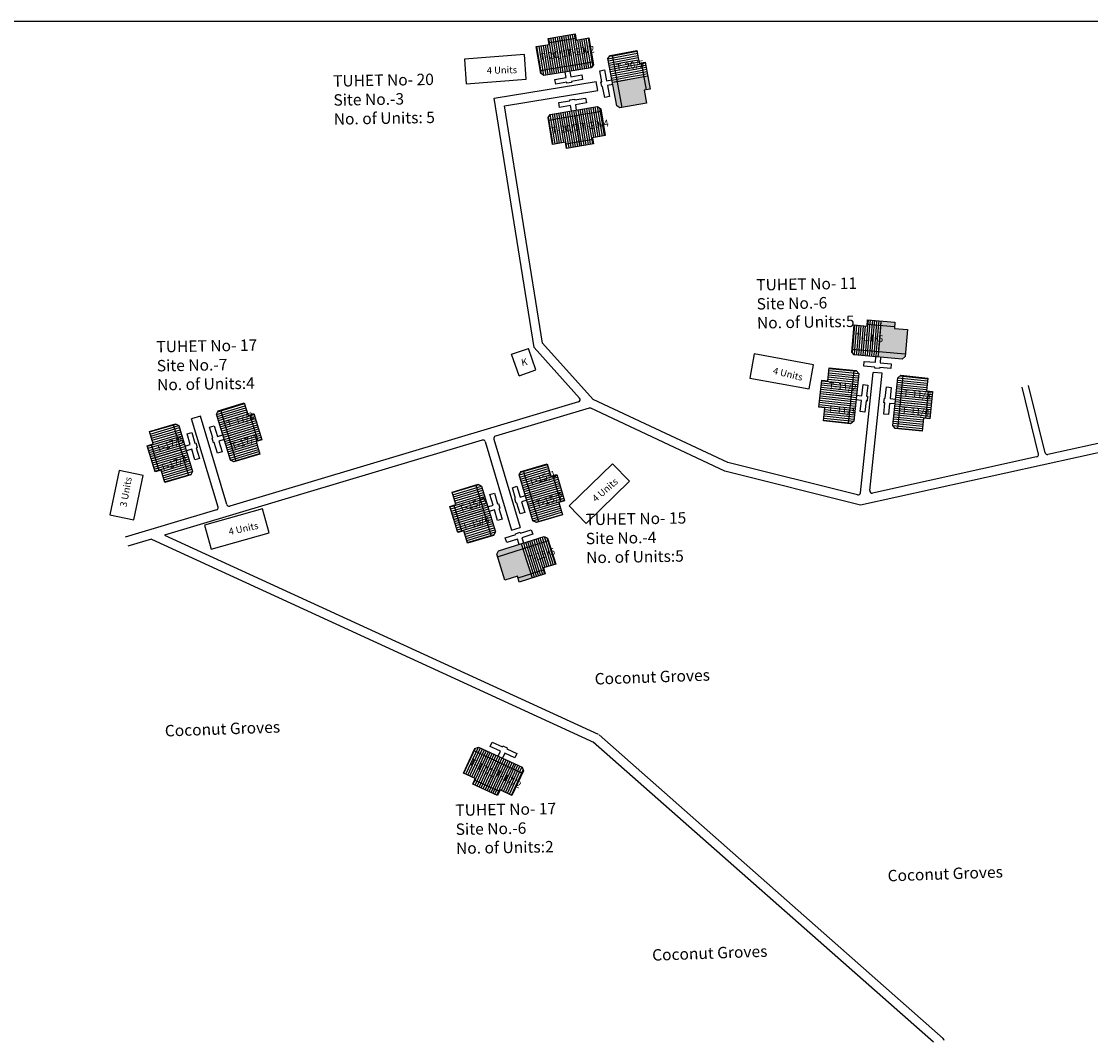
# Model space of a CAD drawing. Units: millimetres. Extents: x 19899 to 22260, y 16316 to 28586.
# Drawn here: x 22161 to 22167, y 16941 to 16947 of the extents above; entities that cross this region are included whole.
import ezdxf

# ---------------------------------------------------------------- set-up
doc = ezdxf.new("R2010")
doc.units = ezdxf.units.MM
for name, color, linetype in [('APWD Addl. Shelters', 24, 'Continuous'), ('APWD Inter - Shelter', 10, 'Continuous'), ('Du', 7, 'Continuous'), ('Existing Kutcha Road', 5, 'Continuous'), ('Existing Kutcha Struc.', 12, 'Continuous'), ('NO UNITS', 7, 'Continuous'), ('Proposed Paved Path', 7, 'Continuous'), ('TCPO', 7, 'Continuous'), ('Text', 7, 'Continuous')]:
    doc.layers.add(name, color=color, linetype=linetype)
doc.styles.get("Standard").update_dxf_attribs({"font": 'ARIALN.TTF'})

# ---------------------------------------------------------------- blocks, each defined once
blk = doc.blocks.new('A$C408C5D51')
at = {"layer": 'APWD Inter - Shelter', "ltscale": 0.002}
for p, q in [((9.9, 5.4), (0, 5.4)), ((0, 5.4), (0, 0)), ((9.9, 0), (9.9, 5.4)), ((0, 0), (9.9, 0))]:
    blk.add_line(p, q, dxfattribs=at)
blk = doc.blocks.new('A$C78512488')
at = {"layer": 'APWD Inter - Shelter'}
for p, q in [((10.93, 11.87), (0, 4.47)), ((13.96, 7.4), (10.93, 11.87)), ((3.03, 0), (13.96, 7.4)), ((0, 4.47), (3.03, 0))]:
    blk.add_line(p, q, dxfattribs=at)
at = {"layer": 'Text', "insert": (5.12, 5.43), "char_height": 1.5, "attachment_point": 1, "rotation": 30.9738}
blk.add_mtext('{\\fArial Narrow|b0|i0|c0|p34;4 Units}', dxfattribs=at)
blk = doc.blocks.new('A$C31A94C09')
at = {"layer": 'APWD Addl. Shelters'}
for p, q in [((0, 2.44), (3.14, 6.33)), ((3.14, 6.33), (6.16, 3.89)), ((0, 2.44), (3.03, 0)), ((3.03, 0), (6.16, 3.89))]:
    blk.add_line(p, q, dxfattribs=at)
at = {"layer": 'APWD Addl. Shelters', "insert": (3.25, 4.09), "char_height": 1.5, "attachment_point": 1, "rotation": 312.6074}
blk.add_mtext('{\\fArial Narrow|b0|i0|c0|p34;K}', dxfattribs=at)

msp = doc.modelspace()

# ---------------------------------------------------------------- hatches: boundary and pattern name
at = {"layer": 'Du'}
h = msp.add_hatch(dxfattribs=at)
h.set_pattern_fill('LINE', color=2, scale=0.00375, angle=819.35154, style=0)
h.set_pattern_definition([(99.35154, (22164.138959, 16940.486165), (-0.011748015, -0.001934663), [])])
h.paths.add_polyline_path([(22163.9629, 16946.7558), (22163.8888, 16946.7436), (22163.8185, 16946.732), (22163.8295, 16946.6654), (22163.9738, 16946.6892)])
h.paths.add_polyline_path([(22164.1072, 16946.7796), (22164.0369, 16946.768), (22163.9629, 16946.7558), (22163.9738, 16946.6892), (22164.1181, 16946.713)])
h.paths.add_polyline_path([(22164.1181, 16946.713), (22163.9738, 16946.6892), (22163.9848, 16946.6226), (22164.1291, 16946.6464)])
h.paths.add_polyline_path([(22163.9738, 16946.6892), (22163.8295, 16946.6654), (22163.8405, 16946.5988), (22163.9848, 16946.6226)])
h.paths.add_polyline_path([(22164.1291, 16946.6464), (22163.8405, 16946.5988), (22163.8427, 16946.5853), (22163.86, 16946.5729), (22164.119, 16946.6156), (22164.1313, 16946.6328)])
h.paths.add_polyline_path([(22163.9574, 16946.7891), (22163.8834, 16946.7769), (22163.8888, 16946.7436), (22163.9629, 16946.7558)])
h.paths.add_polyline_path([(22164.0314, 16946.8013), (22163.9574, 16946.7891), (22163.9629, 16946.7558), (22164.0369, 16946.768)])
h = msp.add_hatch(dxfattribs=at)
h.set_pattern_fill('LINE', color=2, scale=0.00375, angle=639.57526, style=0)
h.set_pattern_definition([(279.57526, (22163.851297, 16952.489363), (0.011740371, 0.001980522), [])])
h.paths.add_polyline_path([(22164.0519, 16946.2205), (22164.1258, 16946.2329), (22164.1961, 16946.2448), (22164.1849, 16946.3113), (22164.0407, 16946.287)])
h.paths.add_polyline_path([(22163.9077, 16946.1961), (22163.9779, 16946.208), (22164.0519, 16946.2205), (22164.0407, 16946.287), (22163.8964, 16946.2627)])
h.paths.add_polyline_path([(22163.8964, 16946.2627), (22164.0407, 16946.287), (22164.0294, 16946.3536), (22163.8852, 16946.3292)])
h.paths.add_polyline_path([(22164.0407, 16946.287), (22164.1849, 16946.3113), (22164.1736, 16946.3779), (22164.0294, 16946.3536)])
h.paths.add_polyline_path([(22163.8852, 16946.3292), (22164.1736, 16946.3779), (22164.1714, 16946.3915), (22164.1541, 16946.4038), (22163.8952, 16946.3601), (22163.8829, 16946.3428)])
h.paths.add_polyline_path([(22164.0575, 16946.1872), (22164.1315, 16946.1996), (22164.1258, 16946.2329), (22164.0519, 16946.2205)])
h.paths.add_polyline_path([(22163.9835, 16946.1747), (22164.0575, 16946.1872), (22164.0519, 16946.2205), (22163.9779, 16946.208)])
h = msp.add_hatch(dxfattribs=at)
h.set_pattern_fill('LINE', color=2, scale=0.00375, angle=893.96997, style=0)
h.set_pattern_definition([(173.96997, (22171.499104, 16943.334282), (-0.001250748, -0.011840372), [])])
h.paths.add_polyline_path([(22165.4073, 16944.8275), (22165.3994, 16944.7529), (22165.392, 16944.682), (22165.4591, 16944.6749), (22165.4744, 16944.8204)])
h.paths.add_polyline_path([(22165.4227, 16944.9729), (22165.4152, 16944.9021), (22165.4073, 16944.8275), (22165.4744, 16944.8204), (22165.4898, 16944.9658)])
h.paths.add_polyline_path([(22165.4898, 16944.9658), (22165.4744, 16944.8204), (22165.5416, 16944.8133), (22165.5569, 16944.9587)])
h.paths.add_polyline_path([(22165.4744, 16944.8204), (22165.4591, 16944.6749), (22165.5262, 16944.6679), (22165.5416, 16944.8133)])
h.paths.add_polyline_path([(22165.5569, 16944.9587), (22165.5262, 16944.6679), (22165.5399, 16944.6664), (22165.5564, 16944.6798), (22165.584, 16944.9408), (22165.5706, 16944.9573)])
h.paths.add_polyline_path([(22165.3738, 16944.831), (22165.3659, 16944.7564), (22165.3994, 16944.7529), (22165.4073, 16944.8275)])
h.paths.add_polyline_path([(22165.3816, 16944.9056), (22165.3738, 16944.831), (22165.4073, 16944.8275), (22165.4152, 16944.9021)])
h = msp.add_hatch(dxfattribs=at)
h.set_pattern_fill('LINE', color=2, scale=0.00375, angle=714.1937, style=0)
h.set_pattern_definition([(354.1937, (22159.84955, 16946.240724), (0.001204504, 0.011845166), [])])
h.paths.add_polyline_path([(22165.9471, 16944.7713), (22165.9547, 16944.8459), (22165.9619, 16944.9168), (22165.8948, 16944.9237), (22165.88, 16944.7782)])
h.paths.add_polyline_path([(22165.9323, 16944.6258), (22165.9395, 16944.6967), (22165.9471, 16944.7713), (22165.88, 16944.7782), (22165.8652, 16944.6327)])
h.paths.add_polyline_path([(22165.8652, 16944.6327), (22165.88, 16944.7782), (22165.8128, 16944.785), (22165.798, 16944.6395)])
h.paths.add_polyline_path([(22165.88, 16944.7782), (22165.8948, 16944.9237), (22165.8276, 16944.9305), (22165.8128, 16944.785)])
h.paths.add_polyline_path([(22165.798, 16944.6395), (22165.8276, 16944.9305), (22165.8139, 16944.9319), (22165.7975, 16944.9185), (22165.7709, 16944.6573), (22165.7843, 16944.6409)])
h.paths.add_polyline_path([(22165.9807, 16944.7679), (22165.9883, 16944.8425), (22165.9547, 16944.8459), (22165.9471, 16944.7713)])
h.paths.add_polyline_path([(22165.9731, 16944.6933), (22165.9807, 16944.7679), (22165.9471, 16944.7713), (22165.9395, 16944.6967)])
h = msp.add_hatch(dxfattribs=at)
h.set_pattern_fill('LINE', color=2, scale=0.00375, angle=376.84595, style=0)
h.set_pattern_definition([(16.84595, (22156.069367, 16943.647864), (-0.003450424, 0.011395322), [])])
h.paths.add_polyline_path([(22162.2625, 16944.6402), (22162.2408, 16944.712), (22162.2201, 16944.7802), (22162.1555, 16944.7606), (22162.1979, 16944.6207)])
h.paths.add_polyline_path([(22162.3049, 16944.5002), (22162.2842, 16944.5684), (22162.2625, 16944.6402), (22162.1979, 16944.6207), (22162.2403, 16944.4807)])
h.paths.add_polyline_path([(22162.2403, 16944.4807), (22162.1979, 16944.6207), (22162.1333, 16944.6011), (22162.1757, 16944.4611)])
h.paths.add_polyline_path([(22162.1979, 16944.6207), (22162.1555, 16944.7606), (22162.0909, 16944.7411), (22162.1333, 16944.6011)])
h.paths.add_polyline_path([(22162.1757, 16944.4611), (22162.0909, 16944.7411), (22162.0777, 16944.7371), (22162.0677, 16944.7184), (22162.1438, 16944.4671), (22162.1625, 16944.4571)])
h.paths.add_polyline_path([(22162.2948, 16944.65), (22162.2731, 16944.7218), (22162.2408, 16944.712), (22162.2625, 16944.6402)])
h.paths.add_polyline_path([(22162.3165, 16944.5782), (22162.2948, 16944.65), (22162.2625, 16944.6402), (22162.2842, 16944.5684)])
h = msp.add_hatch(dxfattribs=at)
h.set_pattern_fill('LINE', color=2, scale=0.00375, angle=556.62222, style=0)
h.set_pattern_definition([(196.62222, (22167.939646, 16945.452303), (0.003405901, -0.011408708), [])])
h.paths.add_polyline_path([(22161.7427, 16944.4841), (22161.7642, 16944.4123), (22161.7845, 16944.344), (22161.8492, 16944.3633), (22161.8074, 16944.5035)])
h.paths.add_polyline_path([(22161.7009, 16944.6243), (22161.7212, 16944.556), (22161.7427, 16944.4841), (22161.8074, 16944.5035), (22161.7655, 16944.6436)])
h.paths.add_polyline_path([(22161.7655, 16944.6436), (22161.8074, 16944.5035), (22161.8721, 16944.5228), (22161.8302, 16944.6629)])
h.paths.add_polyline_path([(22161.8074, 16944.5035), (22161.8492, 16944.3633), (22161.9139, 16944.3826), (22161.8721, 16944.5228)])
h.paths.add_polyline_path([(22161.8302, 16944.6629), (22161.9139, 16944.3826), (22161.9271, 16944.3866), (22161.9372, 16944.4052), (22161.8621, 16944.6568), (22161.8434, 16944.6668)])
h.paths.add_polyline_path([(22161.7104, 16944.4745), (22161.7318, 16944.4026), (22161.7642, 16944.4123), (22161.7427, 16944.4841)])
h.paths.add_polyline_path([(22161.6889, 16944.5464), (22161.7104, 16944.4745), (22161.7427, 16944.4841), (22161.7212, 16944.556)])
h = msp.add_hatch(dxfattribs=at)
h.set_pattern_fill('LINE', color=2, scale=0.00375, angle=736.53246, style=0)
h.set_pattern_definition([(16.53246, (22157.721634, 16943.348947), (-0.003388024, 0.01141403), [])])
h.paths.add_polyline_path([(22163.9201, 16944.3074), (22163.8987, 16944.3793), (22163.8785, 16944.4476), (22163.8138, 16944.4284), (22163.8554, 16944.2882)])
h.paths.add_polyline_path([(22163.9617, 16944.1672), (22163.9414, 16944.2355), (22163.9201, 16944.3074), (22163.8554, 16944.2882), (22163.897, 16944.148)])
h.paths.add_polyline_path([(22163.897, 16944.148), (22163.8554, 16944.2882), (22163.7907, 16944.269), (22163.8323, 16944.1288)])
h.paths.add_polyline_path([(22163.8554, 16944.2882), (22163.8138, 16944.4284), (22163.7491, 16944.4092), (22163.7907, 16944.269)])
h.paths.add_polyline_path([(22163.8323, 16944.1288), (22163.7491, 16944.4092), (22163.7359, 16944.4053), (22163.7258, 16944.3866), (22163.8005, 16944.135), (22163.8191, 16944.1249)])
h.paths.add_polyline_path([(22163.9524, 16944.317), (22163.9311, 16944.3889), (22163.8987, 16944.3793), (22163.9201, 16944.3074)])
h.paths.add_polyline_path([(22163.9738, 16944.2451), (22163.9524, 16944.317), (22163.9201, 16944.3074), (22163.9414, 16944.2355)])
h = msp.add_hatch(dxfattribs=at)
h.set_pattern_fill('LINE', color=2, scale=0.00375, angle=556.75618, style=0)
h.set_pattern_definition([(196.75618, (22169.594725, 16945.134787), (0.003432567, -0.011400714), [])])
h.paths.add_polyline_path([(22163.4001, 16944.1521), (22163.4217, 16944.0803), (22163.4422, 16944.0121), (22163.5069, 16944.0316), (22163.4647, 16944.1716)])
h.paths.add_polyline_path([(22163.3579, 16944.2922), (22163.3784, 16944.224), (22163.4001, 16944.1521), (22163.4647, 16944.1716), (22163.4225, 16944.3116)])
h.paths.add_polyline_path([(22163.4225, 16944.3116), (22163.4647, 16944.1716), (22163.5293, 16944.1911), (22163.4872, 16944.3311)])
h.paths.add_polyline_path([(22163.4647, 16944.1716), (22163.5069, 16944.0316), (22163.5715, 16944.051), (22163.5293, 16944.1911)])
h.paths.add_polyline_path([(22163.4872, 16944.3311), (22163.5715, 16944.051), (22163.5847, 16944.055), (22163.5947, 16944.0737), (22163.519, 16944.325), (22163.5003, 16944.3351)])
h.paths.add_polyline_path([(22163.3677, 16944.1424), (22163.3894, 16944.0706), (22163.4217, 16944.0803), (22163.4001, 16944.1521)])
h.paths.add_polyline_path([(22163.3461, 16944.2142), (22163.3677, 16944.1424), (22163.4001, 16944.1521), (22163.3784, 16944.224)])
h = msp.add_hatch(dxfattribs=at)
h.set_pattern_fill('LINE', color=2, scale=0.00375, angle=245.21535, style=0)
h.set_pattern_definition([(245.21535, (22166.925332, 16947.98075), (0.010809563, -0.004991205), [])])
h.paths.add_polyline_path([(22163.5528, 16942.6925), (22163.6209, 16942.6611), (22163.6856, 16942.6312), (22163.7139, 16942.6925), (22163.5811, 16942.7538)])
h.paths.add_polyline_path([(22163.42, 16942.7538), (22163.4847, 16942.7239), (22163.5528, 16942.6925), (22163.5811, 16942.7538), (22163.4483, 16942.8151)])
h.paths.add_polyline_path([(22163.4483, 16942.8151), (22163.5811, 16942.7538), (22163.6094, 16942.8151), (22163.4766, 16942.8764)])
h.paths.add_polyline_path([(22163.5811, 16942.7538), (22163.7139, 16942.6925), (22163.7422, 16942.7538), (22163.6094, 16942.8151)])
h.paths.add_polyline_path([(22163.4766, 16942.8764), (22163.7422, 16942.7538), (22163.7479, 16942.7662), (22163.7406, 16942.7861), (22163.5023, 16942.8962), (22163.4824, 16942.8889)])
h.paths.add_polyline_path([(22163.5387, 16942.6619), (22163.6068, 16942.6304), (22163.6209, 16942.6611), (22163.5528, 16942.6925)])
h.paths.add_polyline_path([(22163.4706, 16942.6933), (22163.5387, 16942.6619), (22163.5528, 16942.6925), (22163.4847, 16942.7239)])
at = {"layer": 'NO UNITS', "ltscale": 0.002}
h = msp.add_hatch(color=256, dxfattribs=at)
h.paths.add_polyline_path([(22164.2633, 16946.5417), (22164.235, 16946.5365), (22164.2588, 16946.4078), (22164.2763, 16946.3958), (22164.2898, 16946.3983)])
h.paths.add_polyline_path([(22164.2898, 16946.3983), (22164.4225, 16946.4228), (22164.4096, 16946.4929), (22164.4197, 16946.4948), (22164.4061, 16946.5682), (22164.396, 16946.5663), (22164.3296, 16946.554), (22164.2633, 16946.5417)])
h.paths.add_polyline_path([(22164.4197, 16946.4948), (22164.4428, 16946.499), (22164.4292, 16946.5724), (22164.4061, 16946.5682)])
h = msp.add_hatch(color=256, dxfattribs=at)
h.paths.add_polyline_path([(22165.6934, 16945.0604), (22165.691, 16945.0317), (22165.8214, 16945.0205), (22165.8376, 16945.0342), (22165.8388, 16945.0479)])
h.paths.add_polyline_path([(22165.8388, 16945.0479), (22165.8503, 16945.1824), (22165.7793, 16945.1885), (22165.7802, 16945.1987), (22165.7058, 16945.2051), (22165.7049, 16945.1949), (22165.6992, 16945.1276), (22165.6934, 16945.0604)])
h.paths.add_polyline_path([(22165.7802, 16945.1987), (22165.7822, 16945.2221), (22165.7078, 16945.2285), (22165.7058, 16945.2051)])
h = msp.add_hatch(color=256, dxfattribs=at)
h.paths.add_polyline_path([(22163.7453, 16943.9826), (22163.7365, 16944.01), (22163.6118, 16943.9703), (22163.6021, 16943.9514), (22163.6062, 16943.9383)])
h.paths.add_polyline_path([(22163.7453, 16943.9826), (22163.6062, 16943.9383), (22163.6472, 16943.8097), (22163.7151, 16943.8313), (22163.7182, 16943.8215), (22163.7893, 16943.8441), (22163.7862, 16943.8539), (22163.7657, 16943.9183)])
h.paths.add_polyline_path([(22163.7893, 16943.8441), (22163.7182, 16943.8215), (22163.7253, 16943.7991), (22163.7964, 16943.8218)])

# ---------------------------------------------------------------- linework, layer by layer
at = {"layer": 'Du'}
for p, q in [((22163.8872, 16946.7538), (22164.0352, 16946.7782)), ((22163.9851, 16946.6227), (22163.9574, 16946.7891)), ((22164.2898, 16946.3983), (22164.2366, 16946.6859)), ((22164.1291, 16946.6464), (22163.8405, 16946.5988)), ((22164.3924, 16946.6423), (22164.4197, 16946.4948)), ((22163.9207, 16946.5525), (22163.9814, 16946.5625)), ((22163.9814, 16946.5625), (22163.9765, 16946.5921)), ((22164.0024, 16946.5964), (22164.0073, 16946.5668)), ((22164.0073, 16946.5668), (22164.068, 16946.5768)), ((22164.068, 16946.5768), (22164.0722, 16946.5509)), ((22164.1661, 16946.6), (22164.1919, 16946.6048)), ((22164.1772, 16946.5395), (22164.1661, 16946.6)), ((22164.1919, 16946.6048), (22164.203, 16946.5443)), ((22164.235, 16946.5365), (22164.4292, 16946.5727)), ((22163.925, 16946.5266), (22163.9207, 16946.5525)), ((22163.9856, 16946.5366), (22163.925, 16946.5266)), ((22163.9865, 16946.5317), (22163.9856, 16946.5366)), ((22164.0124, 16946.5359), (22163.9865, 16946.5317)), ((22164.0722, 16946.5509), (22164.0115, 16946.5409)), ((22164.0115, 16946.5409), (22164.0124, 16946.5359)), ((22164.1723, 16946.5386), (22164.1772, 16946.5395)), ((22164.1771, 16946.5128), (22164.1723, 16946.5386)), ((22164.182, 16946.5137), (22164.1771, 16946.5128)), ((22164.1932, 16946.4533), (22164.182, 16946.5137)), ((22164.203, 16946.5443), (22164.2325, 16946.5498)), ((22164.2373, 16946.524), (22164.2078, 16946.5185)), ((22164.2078, 16946.5185), (22164.219, 16946.458)), ((22164.219, 16946.458), (22164.1932, 16946.4533)), ((22164.0023, 16946.4352), (22164.0015, 16946.4401)), ((22163.8852, 16946.3292), (22164.1736, 16946.3779)), ((22164.0291, 16946.3535), (22164.0574, 16946.1872)), ((22164.1276, 16946.2228), (22163.9796, 16946.1978)), ((22165.691, 16945.0317), (22165.7075, 16945.2285)), ((22165.6308, 16945.2116), (22165.7802, 16945.1987)), ((22165.8388, 16945.0479), (22165.5473, 16945.0729)), ((22165.6114, 16944.9821), (22165.6137, 16945.0082)), ((22165.6727, 16944.9768), (22165.6114, 16944.9821)), ((22165.6137, 16945.0082), (22165.675, 16945.003)), ((22165.675, 16945.003), (22165.6775, 16945.0329)), ((22165.7037, 16945.0306), (22165.7011, 16945.0007)), ((22165.7011, 16945.0007), (22165.7624, 16944.9955)), ((22165.7624, 16944.9955), (22165.7601, 16944.9693)), ((22165.5569, 16944.9587), (22165.5262, 16944.6679)), ((22165.6723, 16944.9718), (22165.6727, 16944.9768)), ((22165.6984, 16944.9696), (22165.6723, 16944.9718)), ((22165.6989, 16944.9746), (22165.6984, 16944.9696)), ((22165.7601, 16944.9693), (22165.6989, 16944.9746)), ((22165.798, 16944.6395), (22165.8276, 16944.9305)), ((22165.6014, 16944.8202), (22165.6078, 16944.8813)), ((22165.6078, 16944.8813), (22165.6339, 16944.8786)), ((22165.6339, 16944.8786), (22165.6275, 16944.8174)), ((22165.5416, 16944.8136), (22165.3738, 16944.8311)), ((22165.5715, 16944.8233), (22165.6014, 16944.8202)), ((22165.6275, 16944.8174), (22165.6325, 16944.8169)), ((22165.6325, 16944.8169), (22165.6297, 16944.7908)), ((22165.9649, 16944.8449), (22165.9498, 16944.6957)), ((22165.5986, 16944.7941), (22165.5688, 16944.7972)), ((22165.5922, 16944.7329), (22165.5986, 16944.7941)), ((22165.6247, 16944.7913), (22165.6183, 16944.7302)), ((22165.6297, 16944.7908), (22165.6247, 16944.7913)), ((22165.7269, 16944.7805), (22165.7219, 16944.781)), ((22165.8128, 16944.7846), (22165.9807, 16944.7679)), ((22162.1757, 16944.4611), (22162.0909, 16944.7411)), ((22162.2506, 16944.715), (22162.2941, 16944.5714)), ((22165.6183, 16944.7302), (22165.5922, 16944.7329)), ((22161.8302, 16944.6629), (22161.9139, 16944.3826)), ((22162.1334, 16944.6008), (22162.2948, 16944.6499)), ((22161.907, 16944.6111), (22161.9322, 16944.6186)), ((22161.9246, 16944.5521), (22161.907, 16944.6111)), ((22161.9322, 16944.6186), (22161.9497, 16944.5597)), ((22161.872, 16944.5231), (22161.7103, 16944.4745)), ((22161.7543, 16944.4093), (22161.7114, 16944.5531)), ((22161.8959, 16944.5436), (22161.9246, 16944.5521)), ((22161.9321, 16944.527), (22161.9034, 16944.5184)), ((22161.9497, 16944.4681), (22161.9321, 16944.527)), ((22161.9497, 16944.5597), (22161.9545, 16944.5611)), ((22161.9545, 16944.5611), (22161.962, 16944.5359)), ((22161.962, 16944.5359), (22161.9573, 16944.5345)), ((22161.9573, 16944.5345), (22161.9749, 16944.4756)), ((22162.0557, 16944.5639), (22162.0509, 16944.5625)), ((22161.9749, 16944.4756), (22161.9497, 16944.4681)), ((22163.8323, 16944.1288), (22163.7491, 16944.4092)), ((22163.9086, 16944.3822), (22163.9513, 16944.2384)), ((22163.4872, 16944.3311), (22163.5715, 16944.051)), ((22163.688, 16944.3163), (22163.7131, 16944.3238)), ((22163.7055, 16944.2574), (22163.688, 16944.3163)), ((22163.7131, 16944.3238), (22163.7306, 16944.2648)), ((22163.7908, 16944.2686), (22163.9525, 16944.317)), ((22163.4118, 16944.0774), (22163.3686, 16944.221)), ((22163.6069, 16944.2281), (22163.6117, 16944.2296)), ((22163.7007, 16944.256), (22163.7055, 16944.2574)), ((22163.7081, 16944.2308), (22163.7007, 16944.256)), ((22163.7129, 16944.2322), (22163.7081, 16944.2308)), ((22163.7304, 16944.1733), (22163.7129, 16944.2322)), ((22163.7306, 16944.2648), (22163.7594, 16944.2734)), ((22163.7668, 16944.2482), (22163.7381, 16944.2397)), ((22163.7381, 16944.2397), (22163.7556, 16944.1807)), ((22163.5292, 16944.1914), (22163.3677, 16944.1425)), ((22163.7556, 16944.1807), (22163.7304, 16944.1733)), ((22163.6487, 16944.041), (22163.7073, 16944.0597)), ((22163.7058, 16944.0645), (22163.7308, 16944.0724)), ((22163.7073, 16944.0597), (22163.7058, 16944.0645)), ((22163.7308, 16944.0724), (22163.7323, 16944.0677)), ((22163.7323, 16944.0677), (22163.7909, 16944.0863)), ((22163.7989, 16944.0613), (22163.7403, 16944.0426)), ((22163.7909, 16944.0863), (22163.7989, 16944.0613)), ((22163.6062, 16943.9383), (22163.885, 16944.027)), ((22163.6567, 16944.016), (22163.6487, 16944.041)), ((22163.7153, 16944.0347), (22163.6567, 16944.016)), ((22163.7244, 16944.0061), (22163.7153, 16944.0347)), ((22163.7365, 16944.01), (22163.7967, 16943.8219)), ((22163.7403, 16944.0426), (22163.7494, 16944.0141)), ((22163.8611, 16943.867), (22163.7182, 16943.8215)), ((22163.4766, 16942.8764), (22163.7422, 16942.7538)), ((22163.6331, 16942.8977), (22163.6352, 16942.9023)), ((22163.6091, 16942.8152), (22163.5386, 16942.6619)), ((22163.6166, 16942.6517), (22163.4804, 16942.7146))]:
    msp.add_line(p, q, dxfattribs=at)
at = {"layer": 'Du', "color": 2}
for p, q in [((22164.2201, 16946.6791), (22164.2373, 16946.6822)), ((22164.2373, 16946.6822), (22164.3037, 16946.6945)), ((22164.2395, 16946.6705), (22164.3058, 16946.6828)), ((22164.3037, 16946.6945), (22164.37, 16946.7068)), ((22164.3058, 16946.6828), (22164.3722, 16946.6951)), ((22164.308, 16946.6711), (22164.3744, 16946.6834)), ((22164.2112, 16946.6653), (22164.2395, 16946.6705)), ((22164.2133, 16946.6536), (22164.2416, 16946.6588)), ((22164.2155, 16946.6419), (22164.2438, 16946.6471)), ((22164.2177, 16946.6302), (22164.2459, 16946.6354)), ((22164.2198, 16946.6185), (22164.2481, 16946.6237)), ((22164.2416, 16946.6588), (22164.308, 16946.6711)), ((22164.2438, 16946.6471), (22164.3102, 16946.6594)), ((22164.2459, 16946.6354), (22164.3123, 16946.6477)), ((22164.2481, 16946.6237), (22164.3145, 16946.636)), ((22164.2503, 16946.612), (22164.3167, 16946.6243)), ((22164.3102, 16946.6594), (22164.3765, 16946.6717)), ((22164.3123, 16946.6477), (22164.3787, 16946.66)), ((22164.3145, 16946.636), (22164.3809, 16946.6482)), ((22164.3167, 16946.6243), (22164.383, 16946.6365)), ((22164.3188, 16946.6126), (22164.3852, 16946.6248)), ((22164.383, 16946.6365), (22164.4162, 16946.6427)), ((22164.3852, 16946.6248), (22164.4184, 16946.631)), ((22164.222, 16946.6068), (22164.2503, 16946.612)), ((22164.2242, 16946.5951), (22164.2524, 16946.6003)), ((22164.2263, 16946.5834), (22164.2546, 16946.5886)), ((22164.2285, 16946.5716), (22164.2568, 16946.5769)), ((22164.2307, 16946.5599), (22164.2589, 16946.5652)), ((22164.2524, 16946.6003), (22164.3188, 16946.6126)), ((22164.2546, 16946.5886), (22164.321, 16946.6009)), ((22164.2568, 16946.5769), (22164.3231, 16946.5891)), ((22164.2589, 16946.5652), (22164.3253, 16946.5774)), ((22164.2611, 16946.5535), (22164.3275, 16946.5657)), ((22164.321, 16946.6009), (22164.3874, 16946.6131)), ((22164.3231, 16946.5891), (22164.3895, 16946.6014)), ((22164.3253, 16946.5774), (22164.3917, 16946.5897)), ((22164.3275, 16946.5657), (22164.3939, 16946.578)), ((22164.3296, 16946.554), (22164.396, 16946.5663)), ((22164.3874, 16946.6131), (22164.4205, 16946.6193)), ((22164.3895, 16946.6014), (22164.4227, 16946.6076)), ((22164.3917, 16946.5897), (22164.4249, 16946.5958)), ((22164.3939, 16946.578), (22164.427, 16946.5841)), ((22164.396, 16946.5663), (22164.4292, 16946.5724)), ((22164.2328, 16946.5482), (22164.2611, 16946.5535)), ((22164.235, 16946.5365), (22164.2633, 16946.5417)), ((22164.2633, 16946.5417), (22164.3296, 16946.554)), ((22165.6338, 16945.201), (22165.6367, 16945.2346)), ((22165.6456, 16945.2), (22165.6485, 16945.2336)), ((22165.6575, 16945.1989), (22165.6604, 16945.2326)), ((22165.6694, 16945.1979), (22165.6722, 16945.2315)), ((22165.6812, 16945.1969), (22165.6841, 16945.2305)), ((22165.6931, 16945.1959), (22165.696, 16945.2295)), ((22165.7049, 16945.1949), (22165.7078, 16945.2285)), ((22165.5568, 16945.1398), (22165.5626, 16945.2071)), ((22165.5687, 16945.1388), (22165.5745, 16945.2061)), ((22165.5805, 16945.1378), (22165.5863, 16945.205)), ((22165.5924, 16945.1368), (22165.5982, 16945.204)), ((22165.6043, 16945.1358), (22165.61, 16945.203)), ((22165.6161, 16945.1347), (22165.6219, 16945.202)), ((22165.628, 16945.1337), (22165.6338, 16945.201)), ((22165.6399, 16945.1327), (22165.6456, 16945.2)), ((22165.6517, 16945.1317), (22165.6575, 16945.1989)), ((22165.6636, 16945.1307), (22165.6694, 16945.1979)), ((22165.6754, 16945.1296), (22165.6812, 16945.1969)), ((22165.6873, 16945.1286), (22165.6931, 16945.1959)), ((22165.6992, 16945.1276), (22165.7049, 16945.1949)), ((22165.551, 16945.0726), (22165.5568, 16945.1398)), ((22165.5629, 16945.0716), (22165.5687, 16945.1388)), ((22165.5748, 16945.0705), (22165.5805, 16945.1378)), ((22165.5866, 16945.0695), (22165.5924, 16945.1368)), ((22165.5985, 16945.0685), (22165.6043, 16945.1358)), ((22165.6104, 16945.0675), (22165.6161, 16945.1347)), ((22165.6222, 16945.0665), (22165.628, 16945.1337)), ((22165.6341, 16945.0654), (22165.6399, 16945.1327)), ((22165.6459, 16945.0644), (22165.6517, 16945.1317)), ((22165.6578, 16945.0634), (22165.6636, 16945.1307)), ((22165.6697, 16945.0624), (22165.6754, 16945.1296)), ((22165.6815, 16945.0614), (22165.6873, 16945.1286)), ((22165.6934, 16945.0604), (22165.6992, 16945.1276)), ((22165.5496, 16945.0552), (22165.551, 16945.0726)), ((22165.5605, 16945.0429), (22165.5629, 16945.0716)), ((22165.5723, 16945.0419), (22165.5748, 16945.0705)), ((22165.5842, 16945.0409), (22165.5866, 16945.0695)), ((22165.596, 16945.0399), (22165.5985, 16945.0685)), ((22165.6079, 16945.0388), (22165.6104, 16945.0675)), ((22165.6198, 16945.0378), (22165.6222, 16945.0665)), ((22165.6316, 16945.0368), (22165.6341, 16945.0654)), ((22165.6435, 16945.0358), (22165.6459, 16945.0644)), ((22165.6554, 16945.0348), (22165.6578, 16945.0634)), ((22165.6672, 16945.0337), (22165.6697, 16945.0624)), ((22165.6791, 16945.0327), (22165.6815, 16945.0614)), ((22165.6909, 16945.0317), (22165.6934, 16945.0604)), ((22163.85, 16944.0461), (22163.8587, 16944.0187)), ((22163.8613, 16944.0497), (22163.8701, 16944.0223)), ((22163.7365, 16944.01), (22163.7453, 16943.9826)), ((22163.7479, 16944.0136), (22163.7566, 16943.9862)), ((22163.7566, 16943.9862), (22163.7771, 16943.9219)), ((22163.7592, 16944.0172), (22163.768, 16943.9898)), ((22163.768, 16943.9898), (22163.7884, 16943.9255)), ((22163.7706, 16944.0208), (22163.7793, 16943.9934)), ((22163.7793, 16943.9934), (22163.7998, 16943.9291)), ((22163.7819, 16944.0244), (22163.7906, 16943.997)), ((22163.7906, 16943.997), (22163.8111, 16943.9327)), ((22163.7933, 16944.028), (22163.802, 16944.0006)), ((22163.802, 16944.0006), (22163.8225, 16943.9363)), ((22163.8046, 16944.0316), (22163.8133, 16944.0042)), ((22163.8133, 16944.0042), (22163.8338, 16943.9399)), ((22163.816, 16944.0353), (22163.8247, 16944.0079)), ((22163.8247, 16944.0079), (22163.8452, 16943.9435)), ((22163.8273, 16944.0389), (22163.836, 16944.0115)), ((22163.836, 16944.0115), (22163.8565, 16943.9471)), ((22163.8386, 16944.0425), (22163.8474, 16944.0151)), ((22163.8474, 16944.0151), (22163.8678, 16943.9508)), ((22163.8587, 16944.0187), (22163.8792, 16943.9544)), ((22163.8701, 16944.0223), (22163.8905, 16943.958)), ((22163.8761, 16944.0426), (22163.8814, 16944.0259)), ((22163.8814, 16944.0259), (22163.9019, 16943.9616)), ((22163.7453, 16943.9826), (22163.7657, 16943.9183)), ((22163.7998, 16943.9291), (22163.8202, 16943.8648)), ((22163.8111, 16943.9327), (22163.8316, 16943.8684)), ((22163.8225, 16943.9363), (22163.8429, 16943.872)), ((22163.8338, 16943.9399), (22163.8543, 16943.8756)), ((22163.8452, 16943.9435), (22163.8656, 16943.8792)), ((22163.8565, 16943.9471), (22163.877, 16943.8828)), ((22163.8678, 16943.9508), (22163.8883, 16943.8864)), ((22163.8792, 16943.9544), (22163.8997, 16943.8901)), ((22163.8905, 16943.958), (22163.911, 16943.8937)), ((22163.9019, 16943.9616), (22163.9224, 16943.8973)), ((22163.7657, 16943.9183), (22163.7862, 16943.8539)), ((22163.7771, 16943.9219), (22163.7976, 16943.8575)), ((22163.7884, 16943.9255), (22163.8089, 16943.8612)), ((22163.8429, 16943.872), (22163.8532, 16943.8398)), ((22163.8543, 16943.8756), (22163.8645, 16943.8434)), ((22163.7862, 16943.8539), (22163.7964, 16943.8218)), ((22163.7976, 16943.8575), (22163.8078, 16943.8254)), ((22163.8089, 16943.8612), (22163.8191, 16943.829)), ((22163.8202, 16943.8648), (22163.8305, 16943.8326)), ((22163.8316, 16943.8684), (22163.8418, 16943.8362))]:
    msp.add_line(p, q, dxfattribs=at)
at = {"layer": 'Du'}
for points in [[(22164.1072, 16946.7796), (22164.1313, 16946.6328), (22164.119, 16946.6156), (22163.86, 16946.5729), (22163.8427, 16946.5853), (22163.8185, 16946.732), (22163.8888, 16946.7436), (22163.8834, 16946.7769), (22164.0314, 16946.8013), (22164.0369, 16946.768), (22164.1072, 16946.7796)], [(22164.4225, 16946.4228), (22164.2763, 16946.3958), (22164.2588, 16946.4078), (22164.2111, 16946.6659), (22164.2231, 16946.6834), (22164.3694, 16946.7104), (22164.3823, 16946.6404), (22164.4155, 16946.6465), (22164.4428, 16946.499), (22164.4096, 16946.4929), (22164.4225, 16946.4228)], [(22164.0117, 16946.3797), (22164.0067, 16946.4093), (22163.9461, 16946.3991), (22163.9417, 16946.425), (22164.0023, 16946.4352), (22164.0015, 16946.4401), (22164.0274, 16946.4445), (22164.0282, 16946.4396), (22164.0889, 16946.4498), (22164.0932, 16946.4239), (22164.0326, 16946.4137), (22164.0376, 16946.3841)], [(22163.9077, 16946.1961), (22163.8829, 16946.3428), (22163.8952, 16946.3601), (22164.1541, 16946.4038), (22164.1714, 16946.3915), (22164.1961, 16946.2448), (22164.1258, 16946.2329), (22164.1315, 16946.1996), (22163.9835, 16946.1747), (22163.9779, 16946.208), (22163.9077, 16946.1961)], [(22165.8503, 16945.1824), (22165.8376, 16945.0342), (22165.8214, 16945.0205), (22165.5598, 16945.043), (22165.5462, 16945.0592), (22165.5589, 16945.2074), (22165.6299, 16945.2013), (22165.6328, 16945.2349), (22165.7822, 16945.2221), (22165.7793, 16945.1885), (22165.8503, 16945.1824)], [(22165.4227, 16944.9729), (22165.5706, 16944.9573), (22165.584, 16944.9408), (22165.5564, 16944.6798), (22165.5399, 16944.6664), (22165.392, 16944.682), (22165.3994, 16944.7529), (22165.3659, 16944.7564), (22165.3816, 16944.9056), (22165.4152, 16944.9021), (22165.4227, 16944.9729)], [(22165.9323, 16944.6258), (22165.7843, 16944.6409), (22165.7709, 16944.6573), (22165.7975, 16944.9185), (22165.8139, 16944.9319), (22165.9619, 16944.9168), (22165.9547, 16944.8459), (22165.9883, 16944.8425), (22165.9731, 16944.6933), (22165.9395, 16944.6967), (22165.9323, 16944.6258)], [(22165.7829, 16944.7748), (22165.753, 16944.7779), (22165.7468, 16944.7167), (22165.7207, 16944.7193), (22165.7269, 16944.7805), (22165.7219, 16944.781), (22165.7246, 16944.8071), (22165.7296, 16944.8066), (22165.7358, 16944.8678), (22165.7619, 16944.8652), (22165.7557, 16944.804), (22165.7855, 16944.8009)], [(22162.3049, 16944.5002), (22162.1625, 16944.4571), (22162.1438, 16944.4671), (22162.0677, 16944.7184), (22162.0777, 16944.7371), (22162.2201, 16944.7802), (22162.2408, 16944.712), (22162.2731, 16944.7218), (22162.3165, 16944.5782), (22162.2842, 16944.5684), (22162.3049, 16944.5002)], [(22161.7009, 16944.6243), (22161.8434, 16944.6668), (22161.8621, 16944.6568), (22161.9372, 16944.4052), (22161.9271, 16944.3866), (22161.7845, 16944.344), (22161.7642, 16944.4123), (22161.7318, 16944.4026), (22161.6889, 16944.5464), (22161.7212, 16944.556), (22161.7009, 16944.6243)], [(22162.1096, 16944.5802), (22162.0809, 16944.5715), (22162.0987, 16944.5126), (22162.0736, 16944.505), (22162.0557, 16944.5639), (22162.0509, 16944.5624), (22162.0433, 16944.5876), (22162.0481, 16944.589), (22162.0303, 16944.6479), (22162.0554, 16944.6555), (22162.0732, 16944.5966), (22162.102, 16944.6053)], [(22163.9617, 16944.1672), (22163.8191, 16944.1249), (22163.8005, 16944.135), (22163.7258, 16944.3866), (22163.7359, 16944.4053), (22163.8785, 16944.4476), (22163.8987, 16944.3793), (22163.9311, 16944.3889), (22163.9738, 16944.2451), (22163.9414, 16944.2355), (22163.9617, 16944.1672)], [(22163.3579, 16944.2922), (22163.5003, 16944.3351), (22163.519, 16944.325), (22163.5947, 16944.0737), (22163.5847, 16944.055), (22163.4422, 16944.0121), (22163.4217, 16944.0803), (22163.3894, 16944.0706), (22163.3461, 16944.2142), (22163.3784, 16944.224), (22163.3579, 16944.2922)], [(22163.5531, 16944.2119), (22163.5818, 16944.2206), (22163.5641, 16944.2795), (22163.5892, 16944.287), (22163.6069, 16944.2281), (22163.6117, 16944.2296), (22163.6193, 16944.2044), (22163.6145, 16944.203), (22163.6322, 16944.1441), (22163.6071, 16944.1365), (22163.5894, 16944.1954), (22163.5606, 16944.1868)], [(22163.6472, 16943.8097), (22163.6021, 16943.9514), (22163.6118, 16943.9703), (22163.8619, 16944.0499), (22163.8808, 16944.0401), (22163.9259, 16943.8984), (22163.858, 16943.8768), (22163.8682, 16943.8446), (22163.7253, 16943.7991), (22163.7151, 16943.8313), (22163.6472, 16943.8097)], [(22163.42, 16942.7538), (22163.4824, 16942.8889), (22163.5023, 16942.8962), (22163.7406, 16942.7861), (22163.7479, 16942.7662), (22163.6856, 16942.6312), (22163.6209, 16942.6611), (22163.6068, 16942.6304), (22163.4706, 16942.6933), (22163.4847, 16942.7239), (22163.42, 16942.7538)], [(22163.6095, 16942.8467), (22163.6221, 16942.8739), (22163.5663, 16942.8997), (22163.5773, 16942.9235), (22163.6331, 16942.8977), (22163.6352, 16942.9023), (22163.659, 16942.8913), (22163.657, 16942.8867), (22163.7128, 16942.861), (22163.7018, 16942.8371), (22163.6459, 16942.8629), (22163.6334, 16942.8357)]]:
    msp.add_lwpolyline(points, dxfattribs=at)
at = {"layer": 'Existing Kutcha Road', "ltscale": 0.002}
for p, q in [((22161.7839, 16944.057), (22164.157, 16942.9662)), ((22161.7113, 16944.0353), (22164.1361, 16942.9208)), ((22164.1631, 16942.9622), (22166.0472, 16941.2999)), ((22164.13, 16942.9247), (22165.9927, 16941.2812))]:
    msp.add_line(p, q, dxfattribs=at)
msp.add_arc((22166.0389, 16941.2905), 0.0125, 349.28692, 48.57712, dxfattribs=at)
at = {"layer": 'Proposed Paved Path', "ltscale": 0.002}
for p, q in [((22163.5875, 16946.4491), (22164.1467, 16946.5416)), ((22164.1548, 16946.4923), (22164.1467, 16946.5416)), ((22163.8065, 16945.0844), (22163.5874, 16946.4493)), ((22163.6447, 16946.4079), (22164.1548, 16946.4923)), ((22163.8535, 16945.1069), (22163.6447, 16946.4079)), ((22164.1295, 16944.8002), (22163.8535, 16945.1069)), ((22169.6537, 16945.1161), (22165.5936, 16944.2212)), ((22164.0561, 16944.807), (22163.8065, 16945.0844)), ((22165.5933, 16944.2875), (22165.6626, 16944.9479)), ((22165.645, 16944.3006), (22165.7123, 16944.9427)), ((22165.7123, 16944.9427), (22165.6626, 16944.9479)), ((22166.5676, 16944.5002), (22166.478, 16944.8677)), ((22166.6044, 16944.5077), (22166.5144, 16944.8766)), ((22164.0504, 16944.7867), (22162.1402, 16944.2157)), ((22164.1078, 16944.7517), (22163.5948, 16944.5983)), ((22164.8513, 16944.407), (22164.1167, 16944.751)), ((22164.8682, 16944.4543), (22164.1295, 16944.8002)), ((22161.9798, 16944.7079), (22161.9319, 16944.6936)), ((22162.0767, 16944.2098), (22161.9319, 16944.6936)), ((22162.1246, 16944.2241), (22161.9798, 16944.7079)), ((22167.4617, 16944.6842), (22166.6192, 16944.4985)), ((22163.5229, 16944.5768), (22161.7839, 16944.057)), ((22163.5864, 16944.5828), (22163.7306, 16944.0982)), ((22163.5385, 16944.5684), (22163.6826, 16944.084)), ((22165.5778, 16944.2767), (22164.8682, 16944.4543)), ((22166.5582, 16944.485), (22165.6601, 16944.2871)), ((22165.5936, 16944.2212), (22164.8513, 16944.407)), ((22162.0683, 16944.1942), (22161.5685, 16944.0448)), ((22163.6826, 16944.084), (22163.7306, 16944.0982)), ((22161.7113, 16944.0353), (22161.5828, 16943.9969))]:
    msp.add_line(p, q, dxfattribs=at)
for centre, start, end in [((22164.0468, 16944.7987), 286.6433, 41.98501), ((22164.1114, 16944.7397), 64.90665, 106.6433), ((22163.5265, 16944.5649), 16.57245, 106.6433), ((22163.5983, 16944.5863), 106.6433, 196.57245), ((22166.5555, 16944.4972), 282.43014, 13.70306), ((22166.6165, 16944.5107), 193.70306, 282.43014), ((22165.5809, 16944.2888), 255.95008, 354.00996), ((22165.6574, 16944.2993), 174.00996, 282.43014), ((22162.1366, 16944.2276), 196.66221, 286.6433), ((22162.0647, 16944.2062), 286.6433, 16.66221)]:
    msp.add_arc(centre, 0.0125, start, end, dxfattribs=at)
at = {"layer": 'Text', "ltscale": 0.002}
msp.add_line((22186.875, 16946.8701), (22115.351, 16946.8701), dxfattribs=at)

# ---------------------------------------------------------------- block references
at = {"layer": 'APWD Inter - Shelter', "ltscale": 0.002, "yscale": 0.02500000000145519, "zscale": 0.025}
for name, p, xscale, rotation in [('A$C78512488', (22163.3693, 16946.5663), 0.02500000000246387, 330.2067513589112), ('A$C78512488', (22164.934, 16944.9695), 0.02499999999886025, 315.5328813251435), ('A$C78512488', (22164.0181, 16944.1078), 0.02500000000111667, 10.10226581751328), ('A$C408C5D51', (22161.6157, 16944.1402), 0.02499999999807163, 78.11494652376585), ('A$C78512488', (22161.9664, 16944.0044), 0.02500000000137768, 341.6237657175853)]:
    msp.add_blockref(name, p, dxfattribs=dict(at, xscale=xscale, rotation=rotation))
at = {"layer": 'Existing Kutcha Struc.', "ltscale": 0.002, "xscale": 0.02500000000217861, "yscale": 0.02500000000145519, "zscale": 0.025, "rotation": 57.91143160150089}
msp.add_blockref('A$C31A94C09', (22163.7762, 16944.8973), dxfattribs=at)

# ---------------------------------------------------------------- texts
at = {"layer": 'TCPO', "attachment_point": 1}
for s, insert, char_height, rotation in [('{\\fArial Narrow|b0|i0|c0|p34;T-20/1}', (22163.8337, 16946.6926), 0.0375, 8.30225), ('{\\fArial Narrow|b0|i0|c0|p34;T-20/2}', (22163.9823, 16946.7153), 0.0375, 8.30225), ('{\\fArial Narrow|b0|i0|c0|p34;T-20/5}', (22164.253, 16946.6353), 0.0375, 8.30225), ('{\\fArial Narrow|b0|i0|c0|p34;TUHET No- 20\\PSite No.-3\\PNo. of Units: 5}', (22162.7057, 16946.5748), 0.0625, 1), ('{\\fArial Narrow|b0|i0|c0|p34;T-20/4}', (22164.06, 16946.3108), 0.0375, 8.30225), ('{\\fArial Narrow|b0|i0|c0|p34;T-20/3}', (22163.8999, 16946.2897), 0.0375, 8.30225), ('{\\fArial Narrow|b0|i0|c0|p34;TUHET No- 11\\PSite No.-6\\PNo. of Units:5}', (22165.0226, 16945.4583), 0.0625, 1), ('{\\fArial Narrow|b0|i0|c0|p34;T-11/5}', (22165.5664, 16945.1618), 0.0375, 355.37658), ('{\\fArial Narrow|b0|i0|c0|p34;TUHET No- 17\\PSite No.-7\\PNo. of Units:4}', (22161.7384, 16945.1195), 0.0625, 1), ('{\\fArial Narrow|b0|i0|c0|p34;T-11/2}', (22165.4212, 16944.894), 0.0375, 355.37658), ('{\\fArial Narrow|b0|i0|c0|p34;T-11/3}', (22165.8289, 16944.8537), 0.0375, 355.37658), ('{\\fArial Narrow|b0|i0|c0|p34;T-11/1}', (22165.4171, 16944.7679), 0.0375, 353.17806), ('{\\fArial Narrow|b0|i0|c0|p34;T-11/4}', (22165.8203, 16944.7589), 0.0375, 355.37658), ('{\\fArial Narrow|b0|i0|c0|p34;T-17/2}', (22162.1186, 16944.6806), 0.0375, 19.5668), ('{\\fArial Narrow|b0|i0|c0|p34;T-17/3}', (22161.7328, 16944.5455), 0.0375, 19.5668), ('{\\fArial Narrow|b0|i0|c0|p34;T-17/1}', (22162.1439, 16944.5585), 0.0375, 19.5668), ('{\\fArial Narrow|b0|i0|c0|p34;T-17/4}', (22161.7557, 16944.4412), 0.0375, 19.5668), ('{\\fArial Narrow|b0|i0|c0|p34;T-15/1}', (22163.7727, 16944.3648), 0.0375, 17.93906), ('{\\fArial Narrow|b0|i0|c0|p34;T-15/2}', (22163.8114, 16944.2425), 0.0375, 17.93906), ('{\\fArial Narrow|b0|i0|c0|p34;T-15/3}', (22163.3923, 16944.2173), 0.0375, 17.93906), ('{\\fArial Narrow|b0|i0|c0|p34;T-15/4}', (22163.4094, 16944.1183), 0.0375, 17.93906), ('{\\fArial Narrow|b0|i0|c0|p34;TUHET No- 15\\PSite No.-4\\PNo. of Units:5}', (22164.0875, 16944.173), 0.0625, 1), ('{\\fArial Narrow|b0|i0|c0|p34;T-15/5}', (22163.7682, 16943.9408), 0.0375, 17.93906), ('{\\fArial Narrow|b0|i0|c0|p34;Coconut Groves}', (22164.1373, 16943.3004), 0.0625, 2), ('{\\fArial Narrow|b0|i0|c0|p34;Coconut Groves}', (22161.7839, 16943.0159), 0.0625, 2), ('{\\fArial Narrow|b0|i0|c0|p34;T-17/1}', (22163.4657, 16942.8361), 0.0375, 331.62132), ('{\\fArial Narrow|b0|i0|c0|p34;T-17/2}', (22163.6062, 16942.7738), 0.0375, 331.62132), ('{\\fArial Narrow|b0|i0|c0|p34;TUHET No- 17\\PSite No.-6\\PNo. of Units:2}', (22163.375, 16942.5811), 0.0625, 1), ('{\\fArial Narrow|b0|i0|c0|p34;Coconut Groves}', (22165.7411, 16942.2223), 0.0625, 2), ('{\\fArial Narrow|b0|i0|c0|p34;Coconut Groves}', (22164.452, 16941.788), 0.0625, 2)]:
    msp.add_mtext(s, dxfattribs=dict(at, insert=insert, char_height=char_height, rotation=rotation))
at = {"layer": 'Text', "insert": (22161.5386, 16944.2151), "char_height": 0.0375, "attachment_point": 1, "rotation": 79.84663}
msp.add_mtext('{\\fArial Narrow|b0|i0|c0|p34;3 Units}', dxfattribs=at)

doc.saveas('drawing.dxf')
